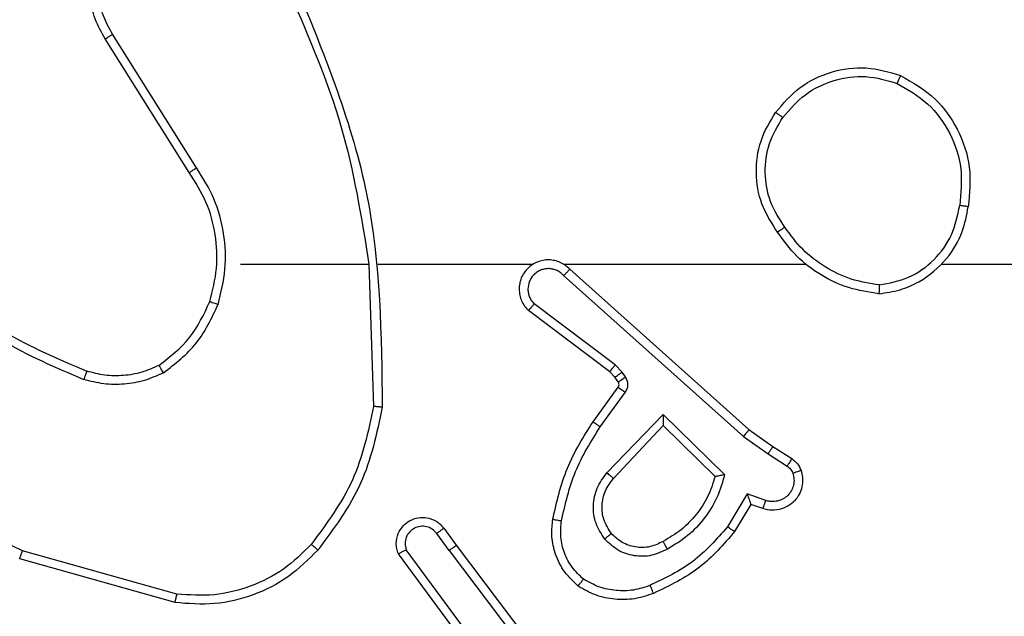
# Model space of a CAD drawing. Units: millimetres. Extents: x -4534 to 383208, y -3372 to 4784.
# Drawn here: x 983 to 1006, y 2407 to 2421 of the extents above; entities that cross this region are included whole.
import ezdxf

# ---------------------------------------------------------------- set-up
doc = ezdxf.new("R2010")
doc.units = ezdxf.units.MM
doc.layers.add('Toestel 2D', color=7, linetype='Continuous', lineweight=20)

# ---------------------------------------------------------------- blocks, each defined once
blk = doc.blocks.new('1437')
at = {"color": 7, "linetype": 'Continuous', "lineweight": 25}
for p, q in [((1921.0269, 603.844), (1920.8348, 604.1494)), ((1921.0103, 603.8328), (1920.818, 604.1386)), ((1921.1272, 603.6234), (1921.4209, 603.6234)), ((1921.4206, 603.6234), (1921.4316, 603.298)), ((1921.441, 603.6234), (1921.7965, 603.6234)), ((1921.8656, 603.6234), (1922.4197, 603.6234)), ((1922.7299, 603.6234), (1924.3272, 603.6234)), ((1921.8801, 603.6116), (1922.2897, 603.2451)), ((1921.8661, 603.5974), (1922.2774, 603.2294)), ((1921.9838, 603.393), (1921.7988, 603.5326)), ((1921.9716, 603.3771), (1921.7858, 603.5173)), ((1921.9832, 603.365), (1921.9716, 603.3771)), ((1921.9998, 603.3763), (1921.9838, 603.393)), ((1922.0074, 603.3654), (1921.9998, 603.3763)), ((1921.9908, 603.354), (1921.9832, 603.365)), ((1921.9332, 603.2629), (1921.9906, 603.3419)), ((1921.9496, 603.2512), (1922.007, 603.3301)), ((1921.9649, 603.1458), (1922.0934, 603.2791)), ((1922.0934, 603.2791), (1922.2341, 603.1419)), ((1921.9802, 603.1331), (1922.0938, 603.2541)), ((1922.0938, 603.2541), (1922.2122, 603.1375)), ((1922.2897, 603.2451), (1922.3443, 603.2062)), ((1922.2774, 603.2294), (1922.3334, 603.1895)), ((1922.3443, 603.2062), (1922.3874, 603.1786)), ((1922.3334, 603.1895), (1922.3768, 603.1616)), ((1922.2859, 603.0981), (1922.2405, 603.0227)), ((1922.3283, 603.0829), (1922.2859, 603.0981)), ((1922.2943, 603.0739), (1922.2569, 603.0116)), ((1922.3214, 603.0642), (1922.2943, 603.0739)), ((1921.592, 603.0193), (1921.6204, 602.9805)), ((1921.6044, 602.9684), (1921.5759, 603.0074)), ((1921.6742, 602.7428), (1921.5059, 602.9702)), ((1921.6204, 602.9805), (1921.8457, 602.6818)), ((1920.9777, 602.8492), (1920.6225, 602.9491)), ((1920.9819, 602.8687), (1920.6288, 602.9679)), ((1921.6585, 602.7304), (1921.4882, 602.9606)), ((1921.6044, 602.9684), (1921.8305, 602.6687))]:
    blk.add_line(p, q, dxfattribs=at)
for points, knots in [([(1920.818, 604.1386), (1920.8097, 604.1536), (1920.793, 604.1836), (1920.7812, 604.2342), (1920.7801, 604.2858), (1920.7904, 604.3358), (1920.8111, 604.3821), (1920.8414, 604.4231), (1920.881, 604.4575), (1920.9262, 604.4814), (1920.9745, 604.4948), (1921.0237, 604.4979), (1921.0745, 604.4901), (1921.1355, 604.466), (1921.186, 604.4241), (1921.2254, 604.3655), (1921.2357, 604.3269), (1921.2418, 604.3037)], [0, 0, 0, 0, 0.062539, 0.125088, 0.187627, 0.250174, 0.310203, 0.371908, 0.435275, 0.500308, 0.557572, 0.617267, 0.679396, 0.743969, 0.855304, 0.912918, 1, 1, 1, 1]), ([(1920.8348, 604.1494), (1920.8272, 604.1631), (1920.812, 604.1906), (1920.8012, 604.2368), (1920.8002, 604.284), (1920.8097, 604.3303), (1920.8291, 604.3734), (1920.8575, 604.4111), (1920.8935, 604.4417), (1920.9354, 604.4636), (1920.9811, 604.4759), (1921.0283, 604.4777), (1921.0748, 604.4692), (1921.1182, 604.4506), (1921.1566, 604.4229), (1921.1878, 604.3875), (1921.2111, 604.3462), (1921.2184, 604.3157), (1921.2221, 604.3004)], [0, 0, 0, 0, 0.062509, 0.125017, 0.187508, 0.250019, 0.3125, 0.375012, 0.437507, 0.500001, 0.562512, 0.624991, 0.687513, 0.749995, 0.81249, 0.874996, 0.937503, 1, 1, 1, 1]), ([(1921.2419, 604.2396), (1921.2845, 604.1406), (1921.3697, 603.9426), (1921.4038, 603.7298), (1921.4209, 603.6234)], [0, 0, 0, 0, 0.499991, 1, 1, 1, 1]), ([(1921.2596, 604.248), (1921.3216, 604.0954), (1921.4454, 603.7902), (1921.4495, 603.4608), (1921.4515, 603.2961)], [0, 0, 0, 0, 0.500002, 1, 1, 1, 1]), ([(1920.818, 604.1386), (1920.8183, 604.1388), (1920.8188, 604.1391), (1920.8227, 604.1416), (1920.8282, 604.1452), (1920.8326, 604.148), (1920.8348, 604.1494)], [0, 0, 0, 0, 0.250246, 0.499873, 0.749667, 1, 1, 1, 1]), ([(1922.3505, 603.9706), (1922.3681, 603.991), (1922.4032, 604.0319), (1922.4774, 604.0664), (1922.5585, 604.0779), (1922.6102, 604.0628), (1922.636, 604.0552)], [0, 0, 0, 0, 0.249989, 0.49998, 0.749998, 1, 1, 1, 1]), ([(1922.367, 603.959), (1922.3832, 603.9776), (1922.4154, 604.0149), (1922.4832, 604.0469), (1922.5575, 604.0575), (1922.6048, 604.0438), (1922.6285, 604.0369)], [0, 0, 0, 0, 0.249951, 0.499903, 0.749728, 1, 1, 1, 1]), ([(1922.636, 604.0552), (1922.636, 604.055), (1922.6358, 604.0545), (1922.6347, 604.0515), (1922.6332, 604.0481), (1922.6319, 604.0448), (1922.6303, 604.041), (1922.6291, 604.0383), (1922.6285, 604.0369)], [0, 0, 0, 0, 0.216283, 0.45494, 0.582487, 0.715835, 0.855284, 1, 1, 1, 1]), ([(1922.636, 604.0552), (1922.6638, 604.039), (1922.7168, 604.0083), (1922.7703, 603.9324), (1922.7998, 603.8459), (1922.7938, 603.785), (1922.7909, 603.7546)], [0, 0, 0, 0, 0.262749, 0.499971, 0.750407, 1, 1, 1, 1]), ([(1922.6285, 604.0369), (1922.6531, 604.0227), (1922.7022, 603.9943), (1922.7524, 603.9241), (1922.7796, 603.8423), (1922.7742, 603.7858), (1922.7714, 603.7576)], [0, 0, 0, 0, 0.25024, 0.500067, 0.750035, 1, 1, 1, 1]), ([(1922.355, 603.6965), (1922.3416, 603.7174), (1922.315, 603.7588), (1922.3032, 603.8327), (1922.3125, 603.9069), (1922.3378, 603.9493), (1922.3505, 603.9706)], [0, 0, 0, 0, 0.251977, 0.498541, 0.748871, 1, 1, 1, 1]), ([(1922.3717, 603.708), (1922.3594, 603.727), (1922.3348, 603.7649), (1922.3237, 603.8327), (1922.3325, 603.9008), (1922.3555, 603.9396), (1922.367, 603.959)], [0, 0, 0, 0, 0.250222, 0.50007, 0.75002, 1, 1, 1, 1]), ([(1922.3505, 603.9706), (1922.3508, 603.9704), (1922.3513, 603.9701), (1922.3551, 603.9674), (1922.3606, 603.9636), (1922.3649, 603.9605), (1922.367, 603.959)], [0, 0, 0, 0, 0.250428, 0.500048, 0.749662, 1, 1, 1, 1]), ([(1921.0103, 603.8328), (1921.0105, 603.8329), (1921.0109, 603.8331), (1921.0132, 603.8348), (1921.0162, 603.8368), (1921.0193, 603.8389), (1921.0229, 603.8413), (1921.0255, 603.8431), (1921.0269, 603.844)], [0, 0, 0, 0, 0.195438, 0.426353, 0.556051, 0.694894, 0.842877, 1, 1, 1, 1]), ([(1921.0571, 603.5379), (1921.0635, 603.563), (1921.0763, 603.6133), (1921.072, 603.6914), (1921.0519, 603.7671), (1921.0242, 603.8109), (1921.0103, 603.8328)], [0, 0, 0, 0, 0.2500088, 0.4999995, 0.7499985, 1, 1, 1, 1]), ([(1921.076, 603.5314), (1921.0827, 603.558), (1921.096, 603.6113), (1921.0912, 603.694), (1921.0704, 603.7742), (1921.0414, 603.8207), (1921.0269, 603.844)], [0, 0, 0, 0, 0.249923, 0.499986, 0.750058, 1, 1, 1, 1]), ([(1922.5872, 603.5757), (1922.6103, 603.5801), (1922.6565, 603.5889), (1922.7147, 603.6309), (1922.7571, 603.6886), (1922.7667, 603.7346), (1922.7714, 603.7576)], [0, 0, 0, 0, 0.250297, 0.500101, 0.750056, 1, 1, 1, 1]), ([(1922.7908, 603.7546), (1922.7906, 603.7547), (1922.7901, 603.7548), (1922.787, 603.7553), (1922.7832, 603.7559), (1922.7798, 603.7564), (1922.7758, 603.757), (1922.7729, 603.7574), (1922.7714, 603.7576)], [0, 0, 0, 0, 0.2187568, 0.4579783, 0.5855484, 0.7182998, 0.8568597, 1, 1, 1, 1]), ([(1922.5868, 603.5556), (1922.6032, 603.558), (1922.6349, 603.5626), (1922.69, 603.5869), (1922.7422, 603.6305), (1922.7795, 603.6927), (1922.7873, 603.7353), (1922.7909, 603.7546)], [0, 0, 0, 0, 0.160481, 0.310877, 0.580412, 0.810168, 1, 1, 1, 1]), ([(1922.3717, 603.708), (1922.3704, 603.7072), (1922.368, 603.7054), (1922.3645, 603.703), (1922.3615, 603.7009), (1922.3584, 603.6987), (1922.3557, 603.6969), (1922.3552, 603.6966), (1922.355, 603.6965)], [0, 0, 0, 0, 0.145164, 0.284567, 0.418449, 0.545917, 0.784234, 1, 1, 1, 1]), ([(1922.5868, 603.5556), (1922.5636, 603.5592), (1922.5171, 603.5663), (1922.4532, 603.5969), (1922.3966, 603.6396), (1922.3689, 603.6775), (1922.355, 603.6965)], [0, 0, 0, 0, 0.2499774, 0.4999775, 0.7499804, 1, 1, 1, 1]), ([(1922.5872, 603.5757), (1922.5656, 603.5792), (1922.5224, 603.5863), (1922.4632, 603.6154), (1922.4104, 603.6551), (1922.3846, 603.6904), (1922.3717, 603.708)], [0, 0, 0, 0, 0.249885, 0.499992, 0.750096, 1, 1, 1, 1]), ([(1921.8801, 603.6116), (1921.8769, 603.6147), (1921.8704, 603.6209), (1921.8586, 603.6276), (1921.8458, 603.6319), (1921.8324, 603.6335), (1921.819, 603.6325), (1921.806, 603.6287), (1921.794, 603.6224), (1921.7802, 603.6112), (1921.7701, 603.5961), (1921.7651, 603.5791), (1921.7639, 603.5657), (1921.7654, 603.5522), (1921.7696, 603.5393), (1921.7763, 603.5272), (1921.7826, 603.5206), (1921.7858, 603.5173)], [0, 0, 0, 0, 0.062527, 0.125049, 0.187603, 0.250117, 0.312644, 0.375152, 0.43768, 0.500197, 0.62228, 0.684196, 0.746531, 0.809298, 0.872459, 0.936027, 1, 1, 1, 1]), ([(1921.8661, 603.5974), (1921.8639, 603.5996), (1921.8595, 603.604), (1921.8513, 603.6089), (1921.8424, 603.612), (1921.833, 603.6134), (1921.8236, 603.6128), (1921.8145, 603.6103), (1921.806, 603.6061), (1921.7985, 603.6003), (1921.7924, 603.5931), (1921.7864, 603.582), (1921.7838, 603.5694), (1921.785, 603.5569), (1921.7879, 603.5479), (1921.7924, 603.5395), (1921.7967, 603.5349), (1921.7988, 603.5326)], [0, 0, 0, 0, 0.0625631, 0.1251257, 0.1876848, 0.250179, 0.3127211, 0.3751705, 0.4377457, 0.5003446, 0.5628582, 0.6253682, 0.7498085, 0.8122709, 0.8748359, 0.9374257, 1, 1, 1, 1]), ([(1921.8801, 603.6116), (1921.8799, 603.6114), (1921.8796, 603.611), (1921.8773, 603.6087), (1921.8746, 603.6059), (1921.8721, 603.6034), (1921.8692, 603.6005), (1921.8672, 603.5984), (1921.8661, 603.5974)], [0, 0, 0, 0, 0.219644, 0.459116, 0.586502, 0.719188, 0.857208, 1, 1, 1, 1]), ([(1920.423, 603.5865), (1920.4767, 603.5447), (1920.5853, 603.4601), (1920.7118, 603.406), (1920.7758, 603.3786)], [0, 0, 0, 0, 0.494659, 1, 1, 1, 1]), ([(1920.4099, 603.5713), (1920.4652, 603.5283), (1920.5758, 603.4423), (1920.7047, 603.3872), (1920.7691, 603.3597)], [0, 0, 0, 0, 0.500007, 1, 1, 1, 1]), ([(1922.5872, 603.5757), (1922.5872, 603.5742), (1922.5872, 603.5712), (1922.5871, 603.5671), (1922.5871, 603.5635), (1922.587, 603.5597), (1922.5869, 603.5564), (1922.5868, 603.5559), (1922.5868, 603.5556)], [0, 0, 0, 0, 0.143554, 0.282299, 0.415372, 0.542972, 0.781762, 1, 1, 1, 1]), ([(1920.941, 603.3919), (1920.9662, 603.4116), (1921.0168, 603.4508), (1921.0437, 603.5089), (1921.0571, 603.5379)], [0, 0, 0, 0, 0.500009, 1, 1, 1, 1]), ([(1920.951, 603.3746), (1920.9782, 603.3957), (1921.0326, 603.4378), (1921.0616, 603.5002), (1921.076, 603.5314)], [0, 0, 0, 0, 0.499999, 1, 1, 1, 1]), ([(1921.0571, 603.5379), (1921.0574, 603.5378), (1921.058, 603.5376), (1921.0623, 603.5361), (1921.0686, 603.5339), (1921.0736, 603.5323), (1921.076, 603.5314)], [0, 0, 0, 0, 0.250226, 0.500135, 0.749763, 1, 1, 1, 1]), ([(1921.7858, 603.5173), (1921.7859, 603.5174), (1921.786, 603.5175), (1921.7871, 603.5187), (1921.7895, 603.5216), (1921.7938, 603.5267), (1921.7972, 603.5307), (1921.7988, 603.5326)], [0, 0, 0, 0, 0.128612, 0.256354, 0.507422, 0.755449, 1, 1, 1, 1]), ([(1920.6288, 602.9679), (1920.512, 603.0239), (1920.2783, 603.136), (1920.1062, 603.3299), (1920.0202, 603.4268)], [0, 0, 0, 0, 0.499997, 1, 1, 1, 1]), ([(1920.7758, 603.3786), (1920.7757, 603.3784), (1920.7756, 603.3781), (1920.7747, 603.3756), (1920.7735, 603.3722), (1920.7723, 603.3687), (1920.7708, 603.3645), (1920.7697, 603.3613), (1920.7691, 603.3597)], [0, 0, 0, 0, 0.18143, 0.408006, 0.538712, 0.680947, 0.834864, 1, 1, 1, 1]), ([(1920.951, 603.3746), (1920.9367, 603.3682), (1920.9082, 603.3555), (1920.8616, 603.3477), (1920.8145, 603.3478), (1920.7842, 603.3557), (1920.7691, 603.3597)], [0, 0, 0, 0, 0.249978, 0.500018, 0.750096, 1, 1, 1, 1]), ([(1920.941, 603.3919), (1920.928, 603.3862), (1920.902, 603.3746), (1920.8598, 603.3675), (1920.817, 603.3677), (1920.7895, 603.375), (1920.7758, 603.3786)], [0, 0, 0, 0, 0.250045, 0.50001, 0.749997, 1, 1, 1, 1]), ([(1920.951, 603.3746), (1920.9501, 603.3761), (1920.9484, 603.379), (1920.9462, 603.383), (1920.9443, 603.3862), (1920.9426, 603.3892), (1920.9412, 603.3915), (1920.941, 603.3918), (1920.941, 603.3919)], [0, 0, 0, 0, 0.167429, 0.322634, 0.465949, 0.596828, 0.822381, 1, 1, 1, 1]), ([(1921.9716, 603.3771), (1921.9719, 603.3774), (1921.9724, 603.378), (1921.9756, 603.3822), (1921.9797, 603.3875), (1921.9824, 603.3911), (1921.9838, 603.393)], [0, 0, 0, 0, 0.279962, 0.558981, 0.779429, 1, 1, 1, 1]), ([(1921.9832, 603.365), (1921.9835, 603.3652), (1921.9842, 603.3656), (1921.9886, 603.3686), (1921.9941, 603.3724), (1921.9979, 603.375), (1921.9998, 603.3763)], [0, 0, 0, 0, 0.280044, 0.559229, 0.779548, 1, 1, 1, 1]), ([(1921.9906, 603.3419), (1921.9912, 603.3428), (1921.9923, 603.3446), (1921.9928, 603.3478), (1921.9924, 603.3511), (1921.9913, 603.353), (1921.9908, 603.354)], [0, 0, 0, 0, 0.237179, 0.483411, 0.73757, 1, 1, 1, 1]), ([(1921.9908, 603.354), (1921.9911, 603.3542), (1921.9918, 603.3547), (1921.9962, 603.3577), (1922.0017, 603.3614), (1922.0055, 603.3641), (1922.0074, 603.3654)], [0, 0, 0, 0, 0.280074, 0.559289, 0.779631, 1, 1, 1, 1]), ([(1922.007, 603.3301), (1922.0086, 603.3328), (1922.0118, 603.3382), (1922.0133, 603.3476), (1922.0121, 603.3571), (1922.009, 603.3626), (1922.0074, 603.3654)], [0, 0, 0, 0, 0.249957, 0.499995, 0.749886, 1, 1, 1, 1]), ([(1921.9906, 603.3419), (1921.991, 603.3417), (1921.9916, 603.3412), (1921.996, 603.3381), (1922.0014, 603.3342), (1922.0051, 603.3314), (1922.007, 603.3301)], [0, 0, 0, 0, 0.279793, 0.559114, 0.779512, 1, 1, 1, 1]), ([(1921.4316, 603.298), (1921.4192, 603.2402), (1921.3945, 603.1247), (1921.3242, 603.0298), (1921.289, 602.9823)], [0, 0, 0, 0, 0.5000031, 1, 1, 1, 1]), ([(1921.4515, 603.2961), (1921.4389, 603.2363), (1921.4135, 603.1167), (1921.3406, 603.0185), (1921.3041, 602.9694)], [0, 0, 0, 0, 0.500005, 1, 1, 1, 1]), ([(1921.4515, 603.2961), (1921.4513, 603.2962), (1921.4509, 603.2962), (1921.4478, 603.2964), (1921.4441, 603.2968), (1921.4405, 603.2971), (1921.4363, 603.2975), (1921.4332, 603.2978), (1921.4316, 603.298)], [0, 0, 0, 0, 0.204907, 0.439289, 0.567926, 0.704502, 0.848663, 1, 1, 1, 1]), ([(1921.8412, 603.0398), (1921.8503, 603.0796), (1921.8684, 603.1592), (1921.9116, 603.2284), (1921.9332, 603.2629)], [0, 0, 0, 0, 0.500196, 1, 1, 1, 1]), ([(1921.9332, 603.2629), (1921.9335, 603.2628), (1921.934, 603.2624), (1921.9378, 603.2597), (1921.9432, 603.2558), (1921.9475, 603.2527), (1921.9496, 603.2512)], [0, 0, 0, 0, 0.250402, 0.500055, 0.749994, 1, 1, 1, 1]), ([(1922.0934, 603.2791), (1922.0934, 603.2755), (1922.0935, 603.2696), (1922.0937, 603.2628), (1922.0938, 603.2587), (1922.0938, 603.2561), (1922.0938, 603.2544), (1922.0938, 603.2542), (1922.0938, 603.2541)], [0, 0, 0, 0, 0.30837, 0.501745, 0.641322, 0.769775, 0.888479, 1, 1, 1, 1]), ([(1921.8611, 603.0364), (1921.8698, 603.0747), (1921.8873, 603.1512), (1921.9288, 603.2179), (1921.9496, 603.2512)], [0, 0, 0, 0, 0.499995, 1, 1, 1, 1]), ([(1922.2897, 603.2451), (1922.2896, 603.245), (1922.2894, 603.2446), (1922.2876, 603.2423), (1922.2853, 603.2394), (1922.2831, 603.2365), (1922.2804, 603.2331), (1922.2785, 603.2307), (1922.2774, 603.2294)], [0, 0, 0, 0, 0.1984464, 0.4308329, 0.5600928, 0.6980269, 0.8446044, 1, 1, 1, 1]), ([(1922.3443, 603.2062), (1922.3442, 603.206), (1922.344, 603.2056), (1922.3422, 603.2028), (1922.3401, 603.1997), (1922.3381, 603.1967), (1922.3359, 603.1932), (1922.3342, 603.1908), (1922.3334, 603.1895)], [0, 0, 0, 0, 0.216774, 0.454735, 0.582696, 0.716144, 0.855504, 1, 1, 1, 1]), ([(1922.3874, 603.1786), (1922.3872, 603.1782), (1922.3869, 603.1775), (1922.3841, 603.173), (1922.3806, 603.1674), (1922.3781, 603.1636), (1922.3768, 603.1616)], [0, 0, 0, 0, 0.279985, 0.559145, 0.779451, 1, 1, 1, 1]), ([(1922.3874, 603.1786), (1922.3921, 603.1749), (1922.4015, 603.1677), (1922.4063, 603.1568), (1922.4087, 603.1514)], [0, 0, 0, 0, 0.499871, 1, 1, 1, 1]), ([(1922.4087, 603.1514), (1922.4101, 603.1462), (1922.413, 603.1354), (1922.4123, 603.1181), (1922.4073, 603.1008), (1922.3974, 603.0846), (1922.3827, 603.0713), (1922.3641, 603.0624), (1922.3427, 603.0589), (1922.3285, 603.0624), (1922.3214, 603.0642)], [0, 0, 0, 0, 0.105914, 0.217299, 0.334153, 0.456437, 0.584193, 0.717333, 0.855979, 1, 1, 1, 1]), ([(1922.3768, 603.1616), (1922.3798, 603.1594), (1922.3856, 603.1549), (1922.3886, 603.1481), (1922.3901, 603.1448)], [0, 0, 0, 0, 0.4999212, 1, 1, 1, 1]), ([(1922.4087, 603.1514), (1922.4084, 603.1513), (1922.4079, 603.151), (1922.4036, 603.1495), (1922.3974, 603.1473), (1922.3925, 603.1456), (1922.3901, 603.1448)], [0, 0, 0, 0, 0.250207, 0.500187, 0.75, 1, 1, 1, 1]), ([(1921.9599, 602.9945), (1921.9523, 603.0061), (1921.9372, 603.0293), (1921.9319, 603.0712), (1921.9402, 603.1125), (1921.9567, 603.1347), (1921.9649, 603.1458)], [0, 0, 0, 0, 0.250344, 0.500103, 0.750038, 1, 1, 1, 1]), ([(1921.9751, 603.0074), (1921.9685, 603.0177), (1921.956, 603.0371), (1921.9523, 603.0721), (1921.9592, 603.1059), (1921.9733, 603.1241), (1921.9802, 603.1331)], [0, 0, 0, 0, 0.26519, 0.499981, 0.752727, 1, 1, 1, 1]), ([(1921.9649, 603.1458), (1921.9663, 603.1447), (1921.9688, 603.1426), (1921.9723, 603.1398), (1921.9751, 603.1375), (1921.9778, 603.1352), (1921.9798, 603.1335), (1921.9801, 603.1333), (1921.9802, 603.1331)], [0, 0, 0, 0, 0.16538, 0.319575, 0.461794, 0.592405, 0.819215, 1, 1, 1, 1]), ([(1922.2122, 603.1375), (1922.2072, 603.1219), (1922.1972, 603.0908), (1922.17, 603.0496), (1922.1357, 603.0141), (1922.1076, 602.9975), (1922.0935, 602.9892)], [0, 0, 0, 0, 0.249993, 0.49998, 0.750002, 1, 1, 1, 1]), ([(1922.2341, 603.1419), (1922.229, 603.1241), (1922.2188, 603.0885), (1922.1889, 603.0413), (1922.1511, 603.0003), (1922.1194, 602.9812), (1922.1036, 602.9716)], [0, 0, 0, 0, 0.249908, 0.499983, 0.750094, 1, 1, 1, 1]), ([(1922.2341, 603.1419), (1922.2322, 603.1415), (1922.2287, 603.1408), (1922.2236, 603.1397), (1922.2193, 603.1388), (1922.216, 603.1381), (1922.2138, 603.1377), (1922.2125, 603.1375), (1922.2123, 603.1375), (1922.2122, 603.1375)], [0, 0, 0, 0, 0.177672, 0.320111, 0.501361, 0.636597, 0.764556, 0.885478, 1, 1, 1, 1]), ([(1922.3901, 603.1448), (1922.3912, 603.1404), (1922.3934, 603.1316), (1922.3921, 603.1178), (1922.3872, 603.1051), (1922.379, 603.094), (1922.368, 603.0858), (1922.3552, 603.0809), (1922.3432, 603.0799), (1922.3342, 603.0811), (1922.3299, 603.0824), (1922.3283, 603.0829)], [0, 0, 0, 0, 0.124915, 0.249731, 0.374684, 0.499735, 0.625339, 0.749739, 0.874647, 0.953636, 1, 1, 1, 1]), ([(1922.2943, 603.0739), (1922.2943, 603.074), (1922.2943, 603.0742), (1922.2937, 603.0759), (1922.2928, 603.0785), (1922.2914, 603.0826), (1922.2892, 603.0892), (1922.2872, 603.0948), (1922.2859, 603.0981)], [0, 0, 0, 0, 0.111492, 0.229998, 0.358021, 0.497851, 0.702768, 1, 1, 1, 1]), ([(1922.3214, 603.0642), (1922.3215, 603.0644), (1922.3217, 603.065), (1922.3234, 603.0693), (1922.3256, 603.0755), (1922.3274, 603.0804), (1922.3283, 603.0829)], [0, 0, 0, 0, 0.250105, 0.499987, 0.749788, 1, 1, 1, 1]), ([(1921.4882, 602.9606), (1921.4868, 602.9646), (1921.484, 602.9724), (1921.4828, 602.9883), (1921.4865, 603.007), (1921.498, 603.0248), (1921.5141, 603.0376), (1921.5334, 603.0443), (1921.5543, 603.0441), (1921.571, 603.0381), (1921.5837, 603.0292), (1921.5891, 603.0227), (1921.592, 603.0193)], [0, 0, 0, 0, 0.072727, 0.142626, 0.273124, 0.392251, 0.499918, 0.623576, 0.73517, 0.854921, 0.92438, 1, 1, 1, 1]), ([(1921.8991, 602.8868), (1921.8869, 602.8986), (1921.8638, 602.9209), (1921.8449, 602.963), (1921.8373, 603.003), (1921.84, 603.0281), (1921.8412, 603.0398)], [0, 0, 0, 0, 0.294161, 0.558938, 0.794222, 1, 1, 1, 1]), ([(1921.8412, 603.0398), (1921.8415, 603.0398), (1921.8422, 603.0396), (1921.8467, 603.0388), (1921.8533, 603.0377), (1921.8585, 603.0368), (1921.8611, 603.0364)], [0, 0, 0, 0, 0.250189, 0.499735, 0.749782, 1, 1, 1, 1]), ([(1921.9112, 602.9028), (1921.9021, 602.9114), (1921.884, 602.9287), (1921.8667, 602.9623), (1921.8576, 602.999), (1921.8599, 603.0239), (1921.8611, 603.0364)], [0, 0, 0, 0, 0.250057, 0.500012, 0.749958, 1, 1, 1, 1]), ([(1921.5759, 603.0074), (1921.5727, 603.0109), (1921.5662, 603.018), (1921.5527, 603.0236), (1921.5382, 603.0243), (1921.5244, 603.02), (1921.5129, 603.0109), (1921.5054, 602.9986), (1921.5025, 602.9842), (1921.5048, 602.9749), (1921.5059, 602.9702)], [0, 0, 0, 0, 0.125112, 0.250026, 0.37504, 0.50004, 0.625019, 0.749983, 0.874982, 1, 1, 1, 1]), ([(1921.592, 603.0193), (1921.5917, 603.0191), (1921.5912, 603.0187), (1921.5875, 603.0159), (1921.5822, 603.012), (1921.578, 603.0089), (1921.5759, 603.0074)], [0, 0, 0, 0, 0.250327, 0.499993, 0.749843, 1, 1, 1, 1]), ([(1922.2405, 603.0227), (1922.2157, 602.9942), (1922.1662, 602.9373), (1922.098, 602.9049), (1922.0639, 602.8887)], [0, 0, 0, 0, 0.499992, 1, 1, 1, 1]), ([(1922.2569, 603.0116), (1922.2567, 603.0117), (1922.2563, 603.012), (1922.2538, 603.0137), (1922.2507, 603.0157), (1922.2478, 603.0177), (1922.2443, 603.0201), (1922.2418, 603.0218), (1922.2405, 603.0227)], [0, 0, 0, 0, 0.2064758, 0.4417573, 0.5703384, 0.7062271, 0.8493811, 1, 1, 1, 1]), ([(1921.9751, 603.0074), (1921.9748, 603.0072), (1921.9744, 603.0067), (1921.9709, 603.0038), (1921.9659, 602.9995), (1921.9619, 602.9961), (1921.9599, 602.9945)], [0, 0, 0, 0, 0.250079, 0.500076, 0.749898, 1, 1, 1, 1]), ([(1922.1036, 602.9716), (1922.0916, 602.9659), (1922.0676, 602.9546), (1922.0272, 602.9544), (1921.9887, 602.9669), (1921.9695, 602.9853), (1921.9599, 602.9945)], [0, 0, 0, 0, 0.249934, 0.499905, 0.749722, 1, 1, 1, 1]), ([(1922.0935, 602.9892), (1922.0838, 602.9844), (1922.0638, 602.9746), (1922.0304, 602.9746), (1921.9986, 602.985), (1921.983, 602.9998), (1921.9751, 603.0074)], [0, 0, 0, 0, 0.2468806, 0.5078733, 0.749913, 1, 1, 1, 1]), ([(1922.2569, 603.0116), (1922.2317, 602.9824), (1922.1799, 602.9222), (1922.1082, 602.8879), (1922.0712, 602.8703)], [0, 0, 0, 0, 0.485401, 1, 1, 1, 1]), ([(1921.3041, 602.9694), (1921.2827, 602.9479), (1921.2397, 602.905), (1921.1576, 602.864), (1921.0685, 602.842), (1921.008, 602.8468), (1920.9777, 602.8492)], [0, 0, 0, 0, 0.2500011, 0.4999986, 0.7500015, 1, 1, 1, 1]), ([(1921.289, 602.9823), (1921.2688, 602.9623), (1921.2282, 602.9221), (1921.1508, 602.8841), (1921.0673, 602.8626), (1921.0103, 602.8666), (1920.9819, 602.8687)], [0, 0, 0, 0, 0.249878, 0.499999, 0.750124, 1, 1, 1, 1]), ([(1921.3041, 602.9694), (1921.3038, 602.9696), (1921.3032, 602.9701), (1921.2992, 602.9736), (1921.2943, 602.9778), (1921.2908, 602.9808), (1921.289, 602.9823)], [0, 0, 0, 0, 0.279915, 0.559129, 0.779575, 1, 1, 1, 1]), ([(1921.4882, 602.9606), (1921.4883, 602.9606), (1921.4884, 602.9607), (1921.4896, 602.9613), (1921.4913, 602.9623), (1921.4944, 602.9639), (1921.4992, 602.9666), (1921.5037, 602.969), (1921.5059, 602.9702)], [0, 0, 0, 0, 0.132094, 0.262285, 0.390355, 0.516081, 0.761469, 1, 1, 1, 1]), ([(1921.6044, 602.9684), (1921.6066, 602.97), (1921.6108, 602.9731), (1921.6161, 602.9771), (1921.6197, 602.9798), (1921.6202, 602.9803), (1921.6204, 602.9805)], [0, 0, 0, 0, 0.2503517, 0.5000224, 0.7500666, 1, 1, 1, 1]), ([(1922.1036, 602.9716), (1922.1026, 602.9733), (1922.1008, 602.9764), (1922.0984, 602.9806), (1922.0965, 602.9839), (1922.0949, 602.9868), (1922.0937, 602.9888), (1922.0936, 602.9891), (1922.0935, 602.9892)], [0, 0, 0, 0, 0.180253, 0.344877, 0.493348, 0.626317, 0.8445, 1, 1, 1, 1]), ([(1920.6225, 602.9491), (1920.6226, 602.9492), (1920.6227, 602.9497), (1920.6236, 602.9525), (1920.6248, 602.956), (1920.626, 602.9594), (1920.6273, 602.9634), (1920.6283, 602.9664), (1920.6288, 602.9679)], [0, 0, 0, 0, 0.200794, 0.433929, 0.563153, 0.700445, 0.846199, 1, 1, 1, 1]), ([(1921.8991, 602.8868), (1921.8993, 602.887), (1921.8997, 602.8874), (1921.9017, 602.8902), (1921.9041, 602.8933), (1921.9062, 602.8961), (1921.9086, 602.8994), (1921.9103, 602.9017), (1921.9112, 602.9028)], [0, 0, 0, 0, 0.227197, 0.469046, 0.595718, 0.726692, 0.861555, 1, 1, 1, 1]), ([(1922.0639, 602.8887), (1922.0513, 602.8844), (1922.026, 602.8759), (1921.9857, 602.8756), (1921.9461, 602.8833), (1921.9228, 602.8963), (1921.9112, 602.9028)], [0, 0, 0, 0, 0.249885, 0.499991, 0.75011, 1, 1, 1, 1]), ([(1922.0712, 602.8703), (1922.057, 602.8655), (1922.0285, 602.8558), (1921.9829, 602.8552), (1921.9384, 602.8644), (1921.9122, 602.8794), (1921.8991, 602.8868)], [0, 0, 0, 0, 0.249978, 0.500028, 0.750001, 1, 1, 1, 1]), ([(1922.0712, 602.8703), (1922.0712, 602.8706), (1922.071, 602.8712), (1922.0694, 602.8754), (1922.0669, 602.8815), (1922.0649, 602.8863), (1922.0639, 602.8887)], [0, 0, 0, 0, 0.250071, 0.499971, 0.74973, 1, 1, 1, 1]), ([(1920.9777, 602.8492), (1920.9777, 602.8494), (1920.9778, 602.8499), (1920.9784, 602.8528), (1920.9792, 602.8564), (1920.98, 602.8599), (1920.9809, 602.8641), (1920.9816, 602.8671), (1920.9819, 602.8687)], [0, 0, 0, 0, 0.201802, 0.435446, 0.564134, 0.70142, 0.846744, 1, 1, 1, 1])]:
    blk.add_open_spline(points, degree=3, knots=knots, dxfattribs=at)
blk = doc.blocks.new('VPL-03-WD1437')
at = {"layer": 'Toestel 2D', "color": 0, "xscale": 10, "yscale": 10, "zscale": 10}
blk.add_blockref('1437', (-18222.982, -3621.203), dxfattribs=at)

msp = doc.modelspace()

# ---------------------------------------------------------------- block references
msp.add_blockref('VPL-03-WD1437', (0, 0))

doc.saveas('drawing.dxf')
